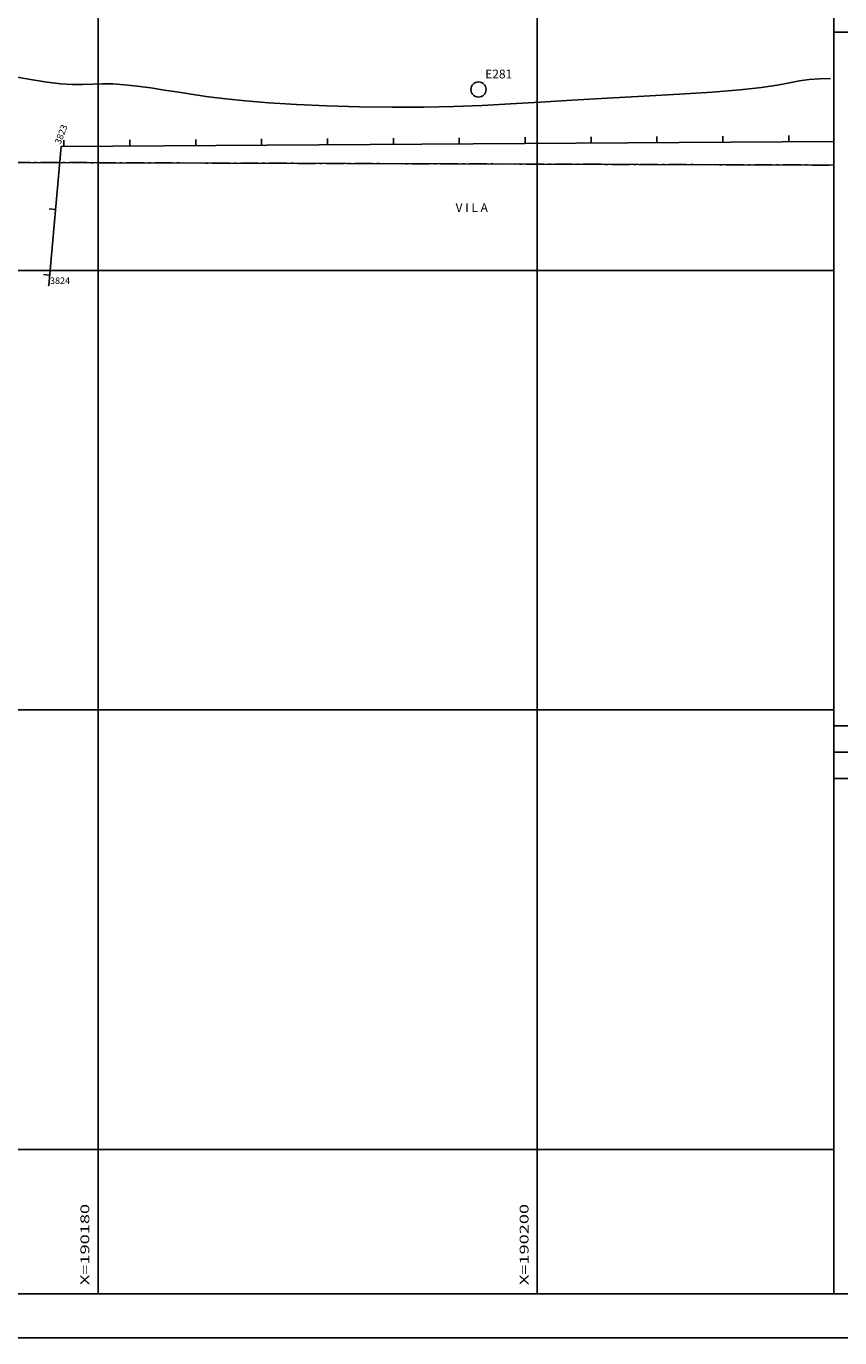
# Model space of a CAD drawing. Extents: x 190083 to 190250, y 1676991 to 1677115.
# Drawn here: x 190177 to 190214, y 1676991 to 1677051 of the extents above; entities that cross this region are included whole.
import ezdxf
from ezdxf.enums import TextEntityAlignment as Align

# ---------------------------------------------------------------- set-up
doc = ezdxf.new("R2010")
doc.units = 0
doc.header["$MEASUREMENT"] = 0
doc.linetypes.add('LIN0', pattern=[0])
doc.linetypes.add('LIN3', pattern=[1.2, 0.8, -0.2, 0, -0.2])
doc.layers.get('0').update_dxf_attribs({"linetype": 'LIN0'})
for name, color, linetype in [('_PONTOS4', 7, 'LIN0'), ('CERCAS', 2, 'LIN0'), ('CURVAS', 7, 'LIN0'), ('ESCRI', 7, 'LIN0'), ('ESTACOES', 7, 'LIN0'), ('FOLHAS', 8, 'LIN0'), ('MALHA', 1, 'LIN0'), ('QUADRAS', 7, 'LIN0'), ('SELO', 7, 'LIN0'), ('TEXTOS', 6, 'LIN0')]:
    doc.layers.add(name, color=color, linetype=linetype)
doc.styles.add('ROMANS', font='ROMANS.shx', dxfattribs={"height": 0.4})

# ---------------------------------------------------------------- blocks, each defined once
blk = doc.blocks.new('FOL146', base_point=(190087.6954, 1676993.4314))
at = {"color": 0, "linetype": 'LIN0'}
for p, q in [((190213.4954, 1676993.4314), (190213.4954, 1677108.2314)), ((190180, 1677039), (190180, 1677041)), ((190200, 1677039), (190200, 1677041)), ((190179, 1677040), (190181, 1677040)), ((190199, 1677040), (190201, 1677040)), ((190180, 1677019), (190180, 1677021)), ((190200, 1677019), (190200, 1677021)), ((190179, 1677020), (190181, 1677020)), ((190199, 1677020), (190201, 1677020)), ((190180, 1676999), (190180, 1677001)), ((190200, 1676999), (190200, 1677001)), ((190179, 1677000), (190181, 1677000)), ((190199, 1677000), (190201, 1677000)), ((190087.6954, 1676993.4314), (190213.4954, 1676993.4314))]:
    blk.add_line(p, q, dxfattribs=at)
at = {"color": 0, "style": 'ROMANS', "width": 1.188139}
for s, p, p2 in [('X=190180', (190179.6, 1676993.8314), (190179.6, 1676997.520289)), ('X=190200', (190199.6, 1676993.8314), (190199.6, 1676997.520289))]:
    blk.add_text(s, height=0.4, rotation=90, dxfattribs=at).set_placement(p, p2, align=Align.FIT)
blk = doc.blocks.new('SIMB5')
at = {"color": 0}
blk.add_point((0, 0), dxfattribs=at)
for tag in ['COTA', 'PONTO', 'DESC']:
    blk.add_attdef(tag, (0, 0), '', height=1)
blk = doc.blocks.new('MADEIRA')
at = {"layer": 'CERCAS'}
blk.add_line((0, 0), (0, 0.288), dxfattribs=at)
blk = doc.blocks.new('ESTACOES')
at = {"layer": 'ESTACOES', "linetype": 'LIN0'}
blk.add_line((0, 0), (0, 0), dxfattribs=at)
blk.add_circle((0, 0), 0.346, dxfattribs=at)
at = {"layer": 'ESTACOES', "style": 'ROMANS'}
blk.add_attdef('ESTACOES', (0.303, 0.503), '', height=0.4, dxfattribs=at)

msp = doc.modelspace()

# ---------------------------------------------------------------- linework, layer by layer
at = {"layer": 'CERCAS'}
msp.add_lwpolyline([(190177.755, 1677039.319), (190178.323, 1677045.632), (190213.495, 1677045.858)], dxfattribs=at)
at = {"layer": 'CURVAS', "color": 32, "linetype": 'LIN0'}
for p, q in [((190177.012, 1677048.669, 39), (190176.324, 1677048.787, 39)), ((190177.683, 1677048.565, 39), (190177.012, 1677048.669, 39)), ((190178.3, 1677048.491, 39), (190177.683, 1677048.565, 39)), ((190178.837, 1677048.459, 39), (190178.3, 1677048.491, 39)), ((190179.314, 1677048.458, 39), (190178.837, 1677048.459, 39)), ((190179.759, 1677048.473, 39), (190179.314, 1677048.458, 39)), ((190180.204, 1677048.486, 39), (190179.759, 1677048.473, 39)), ((190180.679, 1677048.481, 39), (190180.204, 1677048.486, 39)), ((190181.208, 1677048.445, 39), (190180.679, 1677048.481, 39)), ((190181.784, 1677048.383, 39), (190181.208, 1677048.445, 39)), ((190182.397, 1677048.3, 39), (190181.784, 1677048.383, 39)), ((190183.033, 1677048.203, 39), (190182.397, 1677048.3, 39)), ((190209.236, 1677048.214, 39), (190207.969, 1677048.111, 39)), ((190210.207, 1677048.323, 39), (190209.236, 1677048.214, 39)), ((190210.928, 1677048.432, 39), (190210.207, 1677048.323, 39)), ((190211.478, 1677048.532, 39), (190210.928, 1677048.432, 39)), ((190211.934, 1677048.618, 39), (190211.478, 1677048.532, 39)), ((190212.372, 1677048.68, 39), (190211.934, 1677048.618, 39)), ((190212.852, 1677048.715, 39), (190212.372, 1677048.68, 39)), ((190213.356, 1677048.727, 39), (190212.852, 1677048.715, 39)), ((190183.681, 1677048.101, 39), (190183.033, 1677048.203, 39)), ((190184.338, 1677047.998, 39), (190183.681, 1677048.101, 39)), ((190185.034, 1677047.898, 39), (190184.338, 1677047.998, 39)), ((190185.812, 1677047.802, 39), (190185.034, 1677047.898, 39)), ((190186.713, 1677047.711, 39), (190185.812, 1677047.802, 39)), ((190187.778, 1677047.628, 39), (190186.713, 1677047.711, 39)), ((190189.03, 1677047.553, 39), (190187.778, 1677047.628, 39)), ((190200.134, 1677047.653, 39), (190198.783, 1677047.572, 39)), ((190201.593, 1677047.74, 39), (190200.134, 1677047.653, 39)), ((190203.188, 1677047.828, 39), (190201.593, 1677047.74, 39)), ((190204.848, 1677047.919, 39), (190203.188, 1677047.828, 39)), ((190206.474, 1677048.013, 39), (190204.848, 1677047.919, 39)), ((190207.969, 1677048.111, 39), (190206.474, 1677048.013, 39)), ((190190.424, 1677047.492, 39), (190189.03, 1677047.553, 39)), ((190191.898, 1677047.447, 39), (190190.424, 1677047.492, 39)), ((190193.388, 1677047.422, 39), (190191.898, 1677047.447, 39)), ((190194.832, 1677047.423, 39), (190193.388, 1677047.422, 39)), ((190196.186, 1677047.451, 39), (190194.832, 1677047.423, 39)), ((190197.485, 1677047.503, 39), (190196.186, 1677047.451, 39)), ((190198.783, 1677047.572, 39), (190197.485, 1677047.503, 39))]:
    msp.add_line(p, q, dxfattribs=at)
at = {"layer": 'ESCRI', "color": 10, "linetype": 'LIN3'}
msp.add_line((190087.695, 1677045.198), (190213.495, 1677044.79), dxfattribs=at)
at = {"layer": 'FOLHAS'}
for p, q in [((190180, 1677108.231), (190180, 1676993.431)), ((190200, 1677108.231), (190200, 1676993.431)), ((190087.695, 1677040), (190213.495, 1677040)), ((190087.695, 1677020), (190213.495, 1677020)), ((190087.695, 1677000), (190213.495, 1677000))]:
    msp.add_line(p, q, dxfattribs=at)
at = {"layer": 'MALHA', "color": 11}
for p, q in [((190213.495, 1676993.431), (190213.495, 1677108.231)), ((190087.695, 1676993.431), (190213.495, 1676993.431))]:
    msp.add_line(p, q, dxfattribs=at)
at = {"layer": 'QUADRAS', "color": 60, "linetype": 'LIN0'}
for p in [(190152.083, 1677044.99), (190213.495, 1677044.79)]:
    msp.add_line(p, (190191.307, 1677044.862), dxfattribs=at)
at = {"layer": 'SELO', "color": 1, "linetype": 'LIN0'}
for p, q in [((190213.495, 1677050.831), (190250.495, 1677050.831)), ((190082.695, 1676991.431), (190250.495, 1676991.431))]:
    msp.add_line(p, q, dxfattribs=at)
at = {"layer": 'SELO', "color": 4, "linetype": 'LIN0'}
for p, q in [((190213.495, 1677019.278), (190248.495, 1677019.278)), ((190213.495, 1677018.078), (190248.495, 1677018.078)), ((190213.495, 1677016.878), (190248.495, 1677016.878)), ((190087.695, 1676993.431), (190248.495, 1676993.431))]:
    msp.add_line(p, q, dxfattribs=at)

# ---------------------------------------------------------------- block references
at = {"layer": '_PONTOS4', "color": 3}
ref = msp.add_blockref('SIMB5', (190178.323, 1677045.632), dxfattribs=dict(at, rotation=68.50715090511471))
ref.add_attrib('PONTO', '3823', (190178.289, 1677045.71), dxfattribs={"color": 1, "height": 0.3, "rotation": 68.50715, "style": 'ROMANS'})
ref = msp.add_blockref('SIMB5', (190177.755, 1677039.319), dxfattribs=at)
ref.add_attrib('PONTO', '3824', (190177.815, 1677039.379), dxfattribs={"color": 1, "height": 0.3, "style": 'ROMANS'})
at = {"layer": 'CERCAS'}
for p, rotation in [((190178.449, 1677045.633), 0.3681123051545682), ((190181.449, 1677045.652), 0.3681123051545682), ((190184.449, 1677045.671), 0.3681123051545682), ((190187.449, 1677045.691), 0.3681123051545682), ((190190.449, 1677045.71), 0.3681123051545682), ((190193.449, 1677045.729), 0.3681123051545682), ((190196.449, 1677045.748), 0.3681123051545682), ((190199.449, 1677045.768), 0.3681123051545682), ((190202.449, 1677045.787), 0.3681123051545682), ((190205.449, 1677045.806), 0.3681123051545682), ((190208.449, 1677045.825), 0.3681123051545682), ((190211.448, 1677045.845), 0.3681123051545682), ((190178.066, 1677042.77), 84.85868493797491), ((190177.797, 1677039.782), 84.85868493797491)]:
    msp.add_blockref('MADEIRA', p, dxfattribs=dict(at, rotation=rotation))
at = {"layer": 'ESTACOES'}
msp.add_blockref('ESTACOES', (190197.324, 1677048.23), dxfattribs=at).add_auto_attribs({'ESTACOES': 'E281'})
at = {"layer": 'FOLHAS'}
msp.add_blockref('FOL146', (190087.695, 1676993.431), dxfattribs=at)

# ---------------------------------------------------------------- texts
at = {"layer": 'TEXTOS', "style": 'ROMANS'}
msp.add_text('V I L A', height=0.4, dxfattribs=at).set_placement((190197.015, 1677042.654), align=Align.CENTER)

doc.saveas('drawing.dxf')
